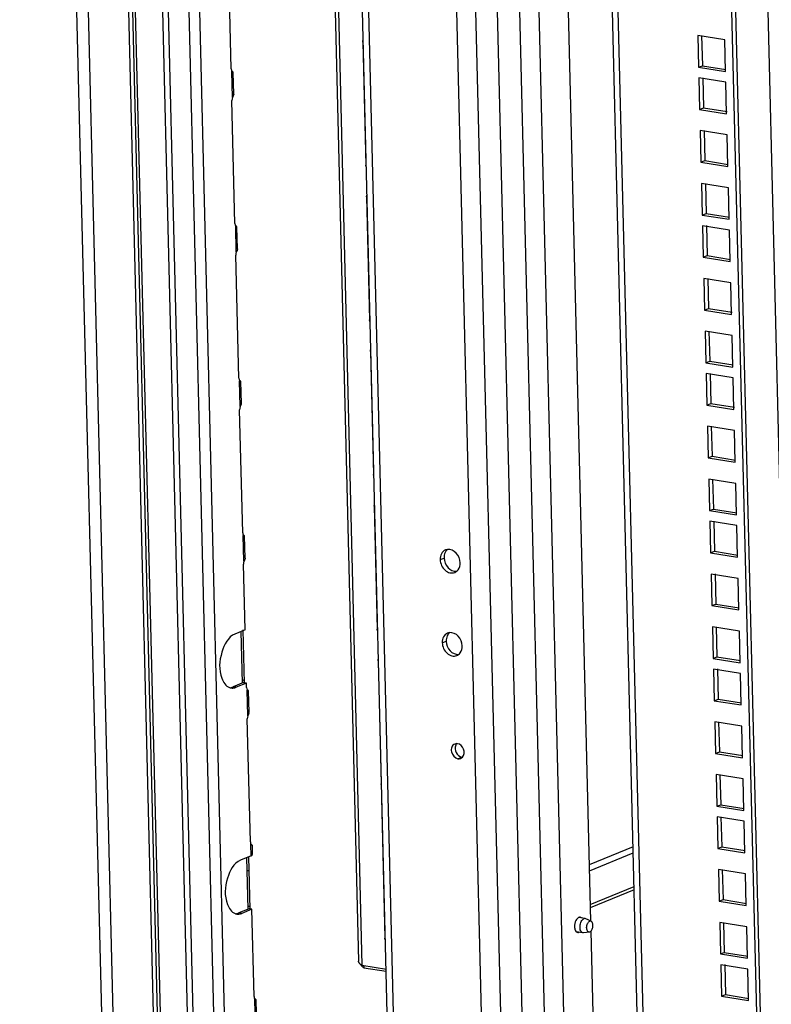
# Model space of a CAD drawing. Units: millimetres. Extents: x 0 to 420, y 0 to 297.
# Drawn here: x 320 to 329, y 184 to 196 of the extents above; entities that cross this region are included whole.
import ezdxf

# ---------------------------------------------------------------- set-up
doc = ezdxf.new("R2010")
doc.units = ezdxf.units.MM
doc.header["$LTSCALE"] = 23.1
doc.layers.get('0').update_dxf_attribs({"linetype": 'CONTINUOUS'})
for name, color, linetype in [('02___PRT_ALL_AXES', 7, 'CONTINUOUS'), ('ALL_FEATURES', 7, 'CONTINUOUS'), ('AXIS', 7, 'CONTINUOUS')]:
    doc.layers.add(name, color=color, linetype=linetype)

msp = doc.modelspace()

# ---------------------------------------------------------------- linework, layer by layer
at = {"color": 9, "linetype": 'CONTINUOUS'}
for p, q in [((322.19, 183.984), (320.234, 263.086)), ((322.312, 183.993), (320.355, 263.136)), ((321.948, 184.022), (319.996, 262.987)), ((321.882, 184.017), (319.93, 262.96)), ((322.515, 254.858), (324.429, 177.464)), ((323.54, 254.695), (325.453, 177.302)), ((323.762, 254.703), (325.676, 177.318)), ((327.308, 178.2), (325.423, 254.44)), ((329.033, 178.687), (327.167, 254.163)), ((325.475, 215.027), (326.296, 181.821)), ((325.254, 214.935), (326.075, 181.73)), ((321.384, 169.354), (320.559, 202.718)), ((321.251, 169.345), (320.427, 202.664)), ((322.397, 194.914), (322.389, 195.213)), ((322.441, 193.122), (322.434, 193.42)), ((322.485, 191.33), (322.478, 191.628)), ((322.53, 189.537), (322.522, 189.836)), ((322.532, 188.161), (322.509, 188.152)), ((322.439, 188.076), (322.406, 188.081)), ((322.574, 187.745), (322.566, 188.044)), ((322.614, 186.123), (322.611, 186.252)), ((322.586, 185.953), (322.564, 185.943)), ((322.597, 185.54), (322.574, 185.531)), ((322.504, 185.455), (322.471, 185.46)), ((322.663, 184.139), (322.655, 184.459))]:
    msp.add_line(p, q, dxfattribs=at)
at = {"color": 3, "linetype": 'CONTINUOUS'}
for p, q in [((324.359, 177.498), (322.445, 254.891)), ((324.013, 254.663), (325.923, 177.421)), ((327.238, 178.233), (325.354, 254.451)), ((321.571, 183.889), (321.1, 202.939)), ((321.845, 169.643), (321.024, 202.866)), ((322.382, 195.244), (322.347, 196.67)), ((328.105, 195.579), (327.791, 195.629)), ((327.791, 195.629), (327.8, 195.263)), ((328.114, 195.213), (328.105, 195.579)), ((322.382, 195.244), (322.384, 195.226)), ((322.384, 195.226), (322.389, 195.213)), ((322.404, 195.202), (322.405, 195.203)), ((322.411, 194.951), (322.405, 195.203)), ((327.8, 195.263), (328.114, 195.213)), ((328.117, 195.09), (327.803, 195.139)), ((327.803, 195.139), (327.812, 194.773)), ((328.126, 194.723), (328.117, 195.09)), ((322.409, 194.94), (322.406, 194.932)), ((322.392, 194.897), (322.391, 194.878)), ((322.426, 193.452), (322.391, 194.878)), ((322.397, 194.914), (322.392, 194.897)), ((322.406, 194.932), (322.397, 194.914)), ((327.812, 194.773), (328.126, 194.723)), ((328.132, 194.478), (327.818, 194.528)), ((327.818, 194.528), (327.827, 194.161)), ((328.141, 194.112), (328.132, 194.478)), ((327.827, 194.161), (328.141, 194.112)), ((328.147, 193.866), (327.833, 193.916)), ((327.833, 193.916), (327.842, 193.55)), ((328.156, 193.5), (328.147, 193.866)), ((327.842, 193.55), (328.156, 193.5)), ((322.426, 193.452), (322.429, 193.434)), ((322.429, 193.434), (322.434, 193.42)), ((322.448, 193.41), (322.449, 193.411)), ((322.456, 193.159), (322.449, 193.411)), ((328.159, 193.376), (327.845, 193.426)), ((327.845, 193.426), (327.854, 193.06)), ((328.168, 193.01), (328.159, 193.376)), ((322.441, 193.122), (322.437, 193.105)), ((322.45, 193.14), (322.441, 193.122)), ((322.453, 193.148), (322.45, 193.14)), ((322.437, 193.105), (322.435, 193.085)), ((322.471, 191.659), (322.435, 193.085)), ((327.854, 193.06), (328.168, 193.01)), ((328.174, 192.765), (327.861, 192.814)), ((327.861, 192.814), (327.87, 192.448)), ((328.184, 192.398), (328.174, 192.765)), ((327.87, 192.448), (328.184, 192.398)), ((328.19, 192.153), (327.876, 192.203)), ((327.876, 192.203), (327.885, 191.836)), ((328.199, 191.787), (328.19, 192.153)), ((327.885, 191.836), (328.199, 191.787)), ((322.471, 191.659), (322.473, 191.642)), ((322.473, 191.642), (322.478, 191.628)), ((328.202, 191.663), (327.888, 191.713)), ((327.888, 191.713), (327.897, 191.347)), ((328.211, 191.297), (328.202, 191.663)), ((322.492, 191.618), (322.494, 191.619)), ((322.5, 191.366), (322.494, 191.619)), ((322.481, 191.313), (322.48, 191.293)), ((322.515, 189.867), (322.48, 191.293)), ((322.485, 191.33), (322.481, 191.313)), ((322.494, 191.348), (322.485, 191.33)), ((322.497, 191.355), (322.494, 191.348)), ((327.897, 191.347), (328.211, 191.297)), ((328.217, 191.051), (327.903, 191.101)), ((327.903, 191.101), (327.912, 190.735)), ((328.226, 190.685), (328.217, 191.051)), ((327.912, 190.735), (328.226, 190.685)), ((328.232, 190.439), (327.918, 190.489)), ((327.918, 190.489), (327.927, 190.123)), ((328.241, 190.073), (328.232, 190.439)), ((327.927, 190.123), (328.241, 190.073)), ((328.244, 189.95), (327.93, 190)), ((327.93, 190), (327.939, 189.634)), ((328.253, 189.584), (328.244, 189.95)), ((322.515, 189.867), (322.517, 189.849)), ((322.517, 189.849), (322.522, 189.836)), ((322.537, 189.826), (322.538, 189.827)), ((322.544, 189.574), (322.538, 189.827)), ((327.939, 189.634), (328.253, 189.584)), ((322.525, 189.52), (322.524, 189.501)), ((322.543, 188.742), (322.524, 189.501)), ((322.53, 189.537), (322.525, 189.52)), ((322.539, 189.556), (322.53, 189.537)), ((322.542, 189.563), (322.539, 189.556)), ((328.259, 189.338), (327.945, 189.388)), ((327.945, 189.388), (327.954, 189.022)), ((328.268, 188.972), (328.259, 189.338)), ((327.954, 189.022), (328.268, 188.972)), ((328.274, 188.726), (327.96, 188.776)), ((327.96, 188.776), (327.969, 188.41)), ((322.543, 188.742), (322.424, 188.693)), ((322.518, 188.741), (322.533, 188.124)), ((328.283, 188.36), (328.274, 188.726)), ((327.969, 188.41), (328.283, 188.36)), ((328.286, 188.237), (327.972, 188.287)), ((327.972, 188.287), (327.982, 187.92)), ((328.295, 187.871), (328.286, 188.237)), ((322.558, 188.125), (322.439, 188.076)), ((322.559, 188.075), (322.558, 188.125)), ((322.559, 188.075), (322.562, 188.057)), ((322.562, 188.057), (322.566, 188.044)), ((322.581, 188.033), (322.582, 188.035)), ((322.589, 187.782), (322.582, 188.035)), ((327.982, 187.92), (328.295, 187.871)), ((322.583, 187.764), (322.574, 187.745)), ((322.586, 187.771), (322.583, 187.764)), ((322.57, 187.728), (322.568, 187.709)), ((322.604, 186.283), (322.568, 187.709)), ((322.574, 187.745), (322.57, 187.728)), ((328.302, 187.625), (327.988, 187.675)), ((327.988, 187.675), (327.997, 187.309)), ((328.311, 187.259), (328.302, 187.625)), ((327.997, 187.309), (328.311, 187.259)), ((328.317, 187.013), (328.003, 187.063)), ((328.003, 187.063), (328.012, 186.697)), ((328.326, 186.647), (328.317, 187.013)), ((328.012, 186.697), (328.326, 186.647)), ((328.329, 186.524), (328.015, 186.573)), ((328.015, 186.573), (328.024, 186.207)), ((328.338, 186.157), (328.329, 186.524)), ((322.604, 186.283), (322.606, 186.265)), ((322.606, 186.265), (322.611, 186.252)), ((322.625, 186.241), (322.627, 186.242)), ((322.629, 186.137), (322.627, 186.242)), ((328.024, 186.207), (328.338, 186.157)), ((322.614, 186.123), (322.489, 186.072)), ((322.583, 186.11), (322.598, 185.504)), ((328.344, 185.912), (328.03, 185.962)), ((328.03, 185.962), (328.039, 185.595)), ((328.353, 185.546), (328.344, 185.912)), ((328.039, 185.595), (328.353, 185.546)), ((322.623, 185.504), (322.504, 185.455)), ((322.648, 184.491), (322.623, 185.504)), ((328.359, 185.3), (328.045, 185.35)), ((328.045, 185.35), (328.054, 184.984)), ((328.368, 184.934), (328.359, 185.3)), ((328.054, 184.984), (328.368, 184.934)), ((323.921, 184.825), (324.179, 184.784)), ((328.371, 184.81), (328.057, 184.86)), ((328.057, 184.86), (328.066, 184.494)), ((328.38, 184.444), (328.371, 184.81)), ((322.648, 184.491), (322.65, 184.473)), ((322.65, 184.473), (322.655, 184.459)), ((322.67, 184.449), (322.671, 184.45)), ((322.678, 184.152), (322.671, 184.45)), ((328.066, 184.494), (328.38, 184.444))]:
    msp.add_line(p, q, dxfattribs=at)
at = {"color": 7, "linetype": 'CONTINUOUS'}
for p, q in [((325.916, 210.956), (326.549, 185.366)), ((321.538, 183.894), (321.067, 202.925)), ((327.836, 195.63), (327.845, 195.281)), ((327.8, 195.263), (327.845, 195.281)), ((327.845, 195.281), (328.118, 195.238)), ((327.848, 195.141), (327.857, 194.792)), ((327.812, 194.773), (327.857, 194.792)), ((327.857, 194.792), (328.13, 194.749)), ((327.864, 194.529), (327.872, 194.18)), ((327.827, 194.161), (327.872, 194.18)), ((327.872, 194.18), (328.145, 194.137)), ((327.879, 193.917), (327.887, 193.568)), ((327.842, 193.55), (327.887, 193.568)), ((327.887, 193.568), (328.16, 193.525)), ((327.891, 193.427), (327.899, 193.079)), ((327.854, 193.06), (327.899, 193.079)), ((327.899, 193.079), (328.172, 193.035)), ((327.906, 192.815), (327.915, 192.467)), ((327.87, 192.448), (327.915, 192.467)), ((327.915, 192.467), (328.188, 192.424)), ((327.921, 192.204), (327.93, 191.855)), ((327.885, 191.836), (327.93, 191.855)), ((327.93, 191.855), (328.203, 191.812)), ((327.933, 191.714), (327.942, 191.366)), ((327.897, 191.347), (327.942, 191.366)), ((327.942, 191.366), (328.215, 191.322)), ((327.948, 191.102), (327.957, 190.754)), ((327.912, 190.735), (327.957, 190.754)), ((327.957, 190.754), (328.23, 190.71)), ((327.963, 190.49), (327.972, 190.142)), ((327.927, 190.123), (327.972, 190.142)), ((327.972, 190.142), (328.245, 190.099)), ((327.976, 190.001), (327.984, 189.652)), ((327.939, 189.634), (327.984, 189.652)), ((327.984, 189.652), (328.257, 189.609)), ((327.991, 189.389), (327.999, 189.04)), ((327.954, 189.022), (327.999, 189.04)), ((327.999, 189.04), (328.272, 188.997)), ((328.006, 188.777), (328.014, 188.429)), ((322.495, 188.722), (322.51, 188.124)), ((327.969, 188.41), (328.014, 188.429)), ((328.014, 188.429), (328.287, 188.385)), ((328.018, 188.288), (328.027, 187.939)), ((322.525, 188.13), (322.406, 188.081)), ((322.558, 188.125), (322.525, 188.13)), ((327.982, 187.92), (328.027, 187.939)), ((328.027, 187.939), (328.299, 187.896)), ((328.033, 187.676), (328.042, 187.327)), ((327.997, 187.309), (328.042, 187.327)), ((328.042, 187.327), (328.315, 187.284)), ((328.048, 187.064), (328.057, 186.715)), ((328.012, 186.697), (328.057, 186.715)), ((328.057, 186.715), (328.33, 186.672)), ((328.06, 186.575), (328.069, 186.226)), ((328.024, 186.207), (328.069, 186.226)), ((328.069, 186.226), (328.342, 186.183)), ((322.56, 186.101), (322.575, 185.503)), ((328.075, 185.963), (328.084, 185.614)), ((328.039, 185.595), (328.084, 185.614)), ((328.084, 185.614), (328.357, 185.571)), ((322.59, 185.509), (322.471, 185.46)), ((322.623, 185.504), (322.59, 185.509)), ((326.552, 185.248), (326.633, 181.961)), ((328.091, 185.351), (328.099, 185.002)), ((328.054, 184.984), (328.099, 185.002)), ((328.099, 185.002), (328.372, 184.959)), ((328.103, 184.861), (328.111, 184.513)), ((328.066, 184.494), (328.111, 184.513)), ((328.111, 184.513), (328.384, 184.469))]:
    msp.add_line(p, q, dxfattribs=at)
at = {"color": 3, "linetype": 'CONTINUOUS'}
for centre, radius, start, end in [((322.397, 188.165), 0.0975, 249.5584, 253.896), ((322.396, 188.163), 0.0959, 253.9059, 261.1027), ((322.462, 185.544), 0.0975, 249.5584, 253.896), ((322.461, 185.542), 0.0959, 253.9059, 261.1027)]:
    msp.add_arc(centre, radius, start, end, dxfattribs=at)
for points, knots in [([(322.405, 195.203), (322.405, 195.206), (322.398, 195.212), (322.393, 195.218), (322.388, 195.222)], [0, 0, 0, 0, 0.323522, 1, 1, 1, 1]), ([(322.389, 195.213), (322.392, 195.21), (322.396, 195.206), (322.401, 195.202), (322.404, 195.202)], [0, 0, 0, 0, 0.628943, 1, 1, 1, 1]), ([(322.411, 194.951), (322.411, 194.949), (322.411, 194.945), (322.41, 194.942), (322.409, 194.94)], [0, 0, 0, 0, 0.449903, 1, 1, 1, 1]), ([(322.449, 193.411), (322.449, 193.414), (322.442, 193.42), (322.437, 193.426), (322.433, 193.429)], [0, 0, 0, 0, 0.323522, 1, 1, 1, 1]), ([(322.434, 193.42), (322.436, 193.418), (322.44, 193.414), (322.446, 193.41), (322.448, 193.41)], [0, 0, 0, 0, 0.628943, 1, 1, 1, 1]), ([(322.456, 193.159), (322.456, 193.157), (322.455, 193.153), (322.454, 193.149), (322.453, 193.148)], [0, 0, 0, 0, 0.449903, 1, 1, 1, 1]), ([(322.494, 191.619), (322.494, 191.622), (322.486, 191.628), (322.481, 191.633), (322.477, 191.637)], [0, 0, 0, 0, 0.323522, 1, 1, 1, 1]), ([(322.478, 191.628), (322.48, 191.625), (322.485, 191.621), (322.49, 191.618), (322.492, 191.618)], [0, 0, 0, 0, 0.628943, 1, 1, 1, 1]), ([(322.5, 191.366), (322.5, 191.365), (322.499, 191.361), (322.498, 191.357), (322.497, 191.355)], [0, 0, 0, 0, 0.449903, 1, 1, 1, 1]), ([(322.538, 189.827), (322.538, 189.829), (322.531, 189.836), (322.525, 189.841), (322.521, 189.845)], [0, 0, 0, 0, 0.323522, 1, 1, 1, 1]), ([(322.522, 189.836), (322.525, 189.833), (322.529, 189.829), (322.534, 189.826), (322.537, 189.826)], [0, 0, 0, 0, 0.628943, 1, 1, 1, 1]), ([(322.544, 189.574), (322.544, 189.572), (322.544, 189.569), (322.542, 189.565), (322.542, 189.563)], [0, 0, 0, 0, 0.449903, 1, 1, 1, 1]), ([(322.424, 188.693), (322.345, 188.66), (322.25, 188.466), (322.231, 188.233), (322.319, 188.089), (322.363, 188.073)], [0, 0, 0, 0, 0.367398, 0.800401, 1, 1, 1, 1]), ([(322.382, 188.068), (322.386, 188.068), (322.394, 188.067), (322.403, 188.067), (322.407, 188.068)], [0, 0, 0, 0, 0.497142, 1, 1, 1, 1]), ([(322.407, 188.068), (322.413, 188.068), (322.424, 188.07), (322.434, 188.074), (322.439, 188.076)], [0, 0, 0, 0, 0.490515, 1, 1, 1, 1]), ([(322.582, 188.035), (322.582, 188.037), (322.575, 188.043), (322.57, 188.049), (322.566, 188.053)], [0, 0, 0, 0, 0.323522, 1, 1, 1, 1]), ([(322.566, 188.044), (322.569, 188.041), (322.573, 188.037), (322.579, 188.033), (322.581, 188.033)], [0, 0, 0, 0, 0.628943, 1, 1, 1, 1]), ([(322.588, 187.782), (322.589, 187.78), (322.588, 187.776), (322.587, 187.773), (322.586, 187.771)], [0, 0, 0, 0, 0.449903, 1, 1, 1, 1]), ([(322.627, 186.242), (322.627, 186.245), (322.619, 186.251), (322.614, 186.257), (322.61, 186.261)], [0, 0, 0, 0, 0.323522, 1, 1, 1, 1]), ([(322.611, 186.252), (322.613, 186.249), (322.618, 186.245), (322.623, 186.241), (322.625, 186.241)], [0, 0, 0, 0, 0.628943, 1, 1, 1, 1]), ([(322.489, 186.072), (322.41, 186.039), (322.315, 185.845), (322.296, 185.613), (322.384, 185.468), (322.428, 185.452)], [0, 0, 0, 0, 0.367398, 0.800401, 1, 1, 1, 1]), ([(322.614, 186.123), (322.618, 186.125), (322.624, 186.128), (322.626, 186.135), (322.626, 186.137)], [0, 0, 0, 0, 0.60737, 1, 1, 1, 1]), ([(322.446, 185.447), (322.451, 185.447), (322.459, 185.446), (322.468, 185.446), (322.472, 185.447)], [0, 0, 0, 0, 0.497142, 1, 1, 1, 1]), ([(322.472, 185.447), (322.478, 185.447), (322.488, 185.449), (322.499, 185.453), (322.504, 185.455)], [0, 0, 0, 0, 0.490515, 1, 1, 1, 1]), ([(322.671, 184.45), (322.671, 184.453), (322.664, 184.459), (322.658, 184.465), (322.654, 184.468)], [0, 0, 0, 0, 0.323522, 1, 1, 1, 1]), ([(322.655, 184.459), (322.657, 184.456), (322.662, 184.453), (322.667, 184.449), (322.669, 184.449)], [0, 0, 0, 0, 0.628943, 1, 1, 1, 1])]:
    msp.add_open_spline(points, degree=3, knots=knots, dxfattribs=at)
at = {"color": 7, "linetype": 'CONTINUOUS'}
for points in [[(322.38, 188.074), (322.385, 188.074), (322.393, 188.076), (322.402, 188.079), (322.406, 188.081)], [(322.445, 185.453), (322.449, 185.453), (322.458, 185.455), (322.467, 185.458), (322.471, 185.46)]]:
    msp.add_open_spline(points, degree=3, knots=[0, 0, 0, 0, 0.491875, 1, 1, 1, 1], dxfattribs=at)
at = {"layer": '02___PRT_ALL_AXES', "color": 9, "linetype": 'CONTINUOUS'}
for p, q in [((321.941, 263.998), (323.898, 184.855)), ((324.074, 188.8), (324.08, 188.803)), ((327.041, 186.226), (326.533, 186.016)), ((326.535, 185.947), (327.042, 186.158))]:
    msp.add_line(p, q, dxfattribs=at)
at = {"layer": '02___PRT_ALL_AXES', "color": 3, "linetype": 'CONTINUOUS'}
for p, q in [((321.903, 263.988), (323.859, 184.901)), ((323.907, 195.553), (323.942, 194.127)), ((323.945, 194.108), (323.942, 194.127)), ((323.951, 193.761), (323.987, 192.334)), ((323.99, 192.316), (323.987, 192.334)), ((323.996, 191.968), (324.031, 190.542)), ((324.034, 190.523), (324.031, 190.542)), ((324.04, 190.176), (324.075, 188.75)), ((324.078, 188.731), (324.075, 188.75)), ((324.084, 188.384), (324.12, 186.958)), ((324.123, 186.939), (324.12, 186.958)), ((324.133, 186.794), (324.124, 186.796)), ((324.124, 186.796), (324.164, 185.166)), ((327.053, 185.729), (326.545, 185.519)), ((324.167, 185.147), (324.164, 185.166)), ((323.898, 184.855), (324.182, 184.81))]:
    msp.add_line(p, q, dxfattribs=at)
at = {"layer": '02___PRT_ALL_AXES', "color": 7, "linetype": 'CONTINUOUS'}
for p, q in [((326.544, 185.557), (327.052, 185.768)), ((326.486, 185.395), (326.41, 185.408)), ((326.494, 185.393), (326.486, 185.395)), ((326.555, 185.363), (326.494, 185.393)), ((326.46, 185.23), (326.383, 185.242)), ((326.535, 185.239), (326.468, 185.229)), ((326.541, 185.24), (326.535, 185.239)), ((326.468, 185.229), (326.46, 185.23)), ((323.921, 184.851), (323.921, 184.825))]:
    msp.add_line(p, q, dxfattribs=at)
at = {"layer": '02___PRT_ALL_AXES', "color": 3, "linetype": 'CONTINUOUS'}
for points in [[(323.907, 195.553), (323.909, 195.571), (323.909, 195.571)], [(323.951, 193.761), (323.954, 193.779), (323.954, 193.779)], [(323.996, 191.968), (323.998, 191.986), (323.998, 191.987)], [(324.04, 190.176), (324.042, 190.194), (324.042, 190.194)], [(324.084, 188.384), (324.086, 188.402), (324.087, 188.402)]]:
    msp.add_lwpolyline(points, dxfattribs=at)
at = {"layer": '02___PRT_ALL_AXES', "color": 7, "linetype": 'CONTINUOUS'}
for points, knots in [([(326.46, 185.23), (326.455, 185.23), (326.443, 185.237), (326.432, 185.255), (326.426, 185.279), (326.425, 185.316), (326.434, 185.353), (326.453, 185.381), (326.465, 185.391), (326.471, 185.393)], [0, 0, 0, 0, 0.086934, 0.19291, 0.322637, 0.469905, 0.767946, 0.895906, 1, 1, 1, 1]), ([(326.486, 185.395), (326.485, 185.396), (326.48, 185.396), (326.475, 185.395), (326.471, 185.393)], [0, 0, 0, 0, 0.24237, 1, 1, 1, 1]), ([(326.535, 185.239), (326.531, 185.238), (326.521, 185.24), (326.51, 185.253), (326.504, 185.271), (326.502, 185.293), (326.505, 185.315), (326.513, 185.337), (326.523, 185.354), (326.533, 185.362), (326.538, 185.364)], [0, 0, 0, 0, 0.085458, 0.184499, 0.308969, 0.455047, 0.610759, 0.761332, 0.89344, 1, 1, 1, 1]), ([(326.555, 185.363), (326.552, 185.365), (326.546, 185.366), (326.541, 185.365), (326.538, 185.364)], [0, 0, 0, 0, 0.489292, 1, 1, 1, 1]), ([(326.541, 185.24), (326.545, 185.242), (326.554, 185.249), (326.568, 185.269), (326.575, 185.295), (326.576, 185.322), (326.572, 185.344), (326.563, 185.359), (326.555, 185.363)], [0, 0, 0, 0, 0.101747, 0.225691, 0.516658, 0.664323, 0.798506, 1, 1, 1, 1])]:
    msp.add_open_spline(points, degree=3, knots=knots, dxfattribs=at)
at = {"layer": '02___PRT_ALL_AXES', "color": 3, "linetype": 'CONTINUOUS'}
for points, knots in [([(323.862, 184.888), (323.861, 184.89), (323.859, 184.895), (323.859, 184.899), (323.859, 184.901)], [0, 0, 0, 0, 0.508464, 1, 1, 1, 1]), ([(323.868, 184.879), (323.866, 184.88), (323.864, 184.883), (323.862, 184.887), (323.862, 184.888)], [0, 0, 0, 0, 0.513994, 1, 1, 1, 1]), ([(323.883, 184.864), (323.88, 184.866), (323.874, 184.871), (323.87, 184.876), (323.868, 184.879)], [0, 0, 0, 0, 0.522794, 1, 1, 1, 1]), ([(323.898, 184.855), (323.895, 184.856), (323.89, 184.859), (323.885, 184.863), (323.883, 184.864)], [0, 0, 0, 0, 0.513314, 1, 1, 1, 1]), ([(323.921, 184.825), (323.913, 184.828), (323.898, 184.839), (323.887, 184.854), (323.883, 184.863)], [0, 0, 0, 0, 0.45487, 1, 1, 1, 1])]:
    msp.add_open_spline(points, degree=3, knots=knots, dxfattribs=at)
at = {"layer": 'ALL_FEATURES', "color": 3, "linetype": 'CONTINUOUS'}
msp.add_line((328.63, 177.99), (326.745, 254.23), dxfattribs=at)
at = {"layer": 'ALL_FEATURES', "color": 7, "linetype": 'CONTINUOUS'}
msp.add_line((328.675, 178.009), (326.791, 254.223), dxfattribs=at)
at = {"layer": 'AXIS', "color": 9, "linetype": 'CONTINUOUS'}
for p, q in [((324.805, 189.556), (324.85, 189.574)), ((324.829, 188.592), (324.874, 188.611)), ((325.01, 187.248), (325.055, 187.267))]:
    msp.add_line(p, q, dxfattribs=at)
at = {"layer": 'AXIS', "color": 7, "linetype": 'CONTINUOUS'}
for centre, radius, start, end in [((324.948, 189.6), 0.093, 128.1061, 133.2372), ((324.972, 188.636), 0.093, 128.1061, 133.2372), ((325.045, 187.379), 0.0649, 137.3006, 145.2751), ((325.065, 187.331), 0.0644, 260.9583, 267.795)]:
    msp.add_arc(centre, radius, start, end, dxfattribs=at)
at = {"layer": 'AXIS', "color": 3, "linetype": 'CONTINUOUS'}
msp.add_arc((324.995, 187.358), 0.0644, 80.9583, 87.795, dxfattribs=at)
for points, knots in [([(324.867, 189.667), (324.847, 189.659), (324.813, 189.625), (324.804, 189.579), (324.805, 189.556)], [0, 0, 0, 0, 0.470216, 1, 1, 1, 1]), ([(325.036, 189.519), (325.035, 189.559), (325.006, 189.637), (324.927, 189.677), (324.891, 189.673)], [0, 0, 0, 0, 0.531995, 1, 1, 1, 1]), ([(324.805, 189.556), (324.806, 189.51), (324.837, 189.441), (324.914, 189.398), (324.957, 189.401), (324.974, 189.408)], [0, 0, 0, 0, 0.531711, 0.778142, 1, 1, 1, 1]), ([(324.995, 189.42), (325.002, 189.425), (325.027, 189.452), (325.037, 189.491), (325.036, 189.519)], [0, 0, 0, 0, 0.235104, 1, 1, 1, 1]), ([(324.891, 188.703), (324.871, 188.695), (324.836, 188.662), (324.828, 188.616), (324.829, 188.592)], [0, 0, 0, 0, 0.470216, 1, 1, 1, 1]), ([(325.06, 188.555), (325.059, 188.596), (325.03, 188.674), (324.95, 188.713), (324.915, 188.709)], [0, 0, 0, 0, 0.531995, 1, 1, 1, 1]), ([(324.829, 188.592), (324.83, 188.547), (324.861, 188.478), (324.938, 188.435), (324.98, 188.437), (324.998, 188.444)], [0, 0, 0, 0, 0.531711, 0.778142, 1, 1, 1, 1]), ([(325.019, 188.457), (325.025, 188.462), (325.051, 188.488), (325.061, 188.528), (325.06, 188.555)], [0, 0, 0, 0, 0.235104, 1, 1, 1, 1]), ([(324.973, 187.418), (324.958, 187.412), (324.933, 187.382), (324.929, 187.309), (324.974, 187.254), (325.01, 187.248)], [0, 0, 0, 0, 0.228156, 0.491925, 1, 1, 1, 1]), ([(325.063, 187.266), (325.084, 187.289), (325.09, 187.365), (325.037, 187.417), (325.006, 187.422)], [0, 0, 0, 0, 0.495084, 1, 1, 1, 1])]:
    msp.add_open_spline(points, degree=3, knots=knots, dxfattribs=at)
at = {"layer": 'AXIS', "color": 7, "linetype": 'CONTINUOUS'}
for points, knots in [([(324.872, 189.653), (324.868, 189.648), (324.854, 189.624), (324.849, 189.595), (324.85, 189.574)], [0, 0, 0, 0, 0.237712, 1, 1, 1, 1]), ([(324.85, 189.574), (324.851, 189.534), (324.88, 189.456), (324.959, 189.416), (324.995, 189.42)], [0, 0, 0, 0, 0.531995, 1, 1, 1, 1]), ([(324.896, 188.69), (324.892, 188.684), (324.878, 188.66), (324.873, 188.632), (324.874, 188.611)], [0, 0, 0, 0, 0.237712, 1, 1, 1, 1]), ([(324.874, 188.611), (324.875, 188.57), (324.904, 188.492), (324.983, 188.453), (325.018, 188.457)], [0, 0, 0, 0, 0.531995, 1, 1, 1, 1]), ([(324.985, 187.403), (324.974, 187.377), (324.979, 187.314), (325.028, 187.271), (325.055, 187.267)], [0, 0, 0, 0, 0.508764, 1, 1, 1, 1]), ([(326.391, 185.392), (326.386, 185.387), (326.369, 185.359), (326.362, 185.326), (326.363, 185.301)], [0, 0, 0, 0, 0.226473, 1, 1, 1, 1])]:
    msp.add_open_spline(points, degree=3, knots=knots, dxfattribs=at)
at = {"layer": 'AXIS', "color": 3, "linetype": 'CONTINUOUS'}
for points in [[(324.891, 189.673), (324.883, 189.672), (324.875, 189.67), (324.867, 189.667)], [(324.974, 189.408), (324.981, 189.411), (324.988, 189.415), (324.995, 189.42)], [(324.915, 188.709), (324.907, 188.708), (324.898, 188.706), (324.891, 188.703)], [(324.998, 188.444), (325.005, 188.447), (325.012, 188.452), (325.019, 188.457)], [(324.998, 187.423), (324.99, 187.423), (324.981, 187.421), (324.973, 187.418)], [(325.01, 187.248), (325.021, 187.247), (325.032, 187.248), (325.042, 187.252)], [(325.042, 187.252), (325.05, 187.255), (325.057, 187.26), (325.063, 187.266)]]:
    msp.add_open_spline(points, degree=3, dxfattribs=at)
at = {"layer": 'AXIS', "color": 7, "linetype": 'CONTINUOUS'}
for points in [[(324.885, 189.668), (324.88, 189.663), (324.876, 189.658), (324.872, 189.653)], [(324.908, 188.704), (324.904, 188.7), (324.9, 188.695), (324.896, 188.69)], [(324.992, 187.415), (324.989, 187.412), (324.987, 187.407), (324.985, 187.403)], [(326.41, 185.408), (326.402, 185.404), (326.396, 185.399), (326.391, 185.392)], [(326.428, 185.411), (326.422, 185.412), (326.415, 185.41), (326.41, 185.408)], [(326.444, 185.402), (326.44, 185.407), (326.434, 185.41), (326.428, 185.411)], [(326.363, 185.301), (326.363, 185.288), (326.365, 185.274), (326.37, 185.262)], [(326.37, 185.262), (326.373, 185.254), (326.377, 185.247), (326.383, 185.241)], [(326.383, 185.241), (326.388, 185.237), (326.394, 185.234), (326.4, 185.233)], [(326.4, 185.233), (326.406, 185.232), (326.412, 185.233), (326.418, 185.236)]]:
    msp.add_open_spline(points, degree=3, dxfattribs=at)

doc.saveas('drawing.dxf')
